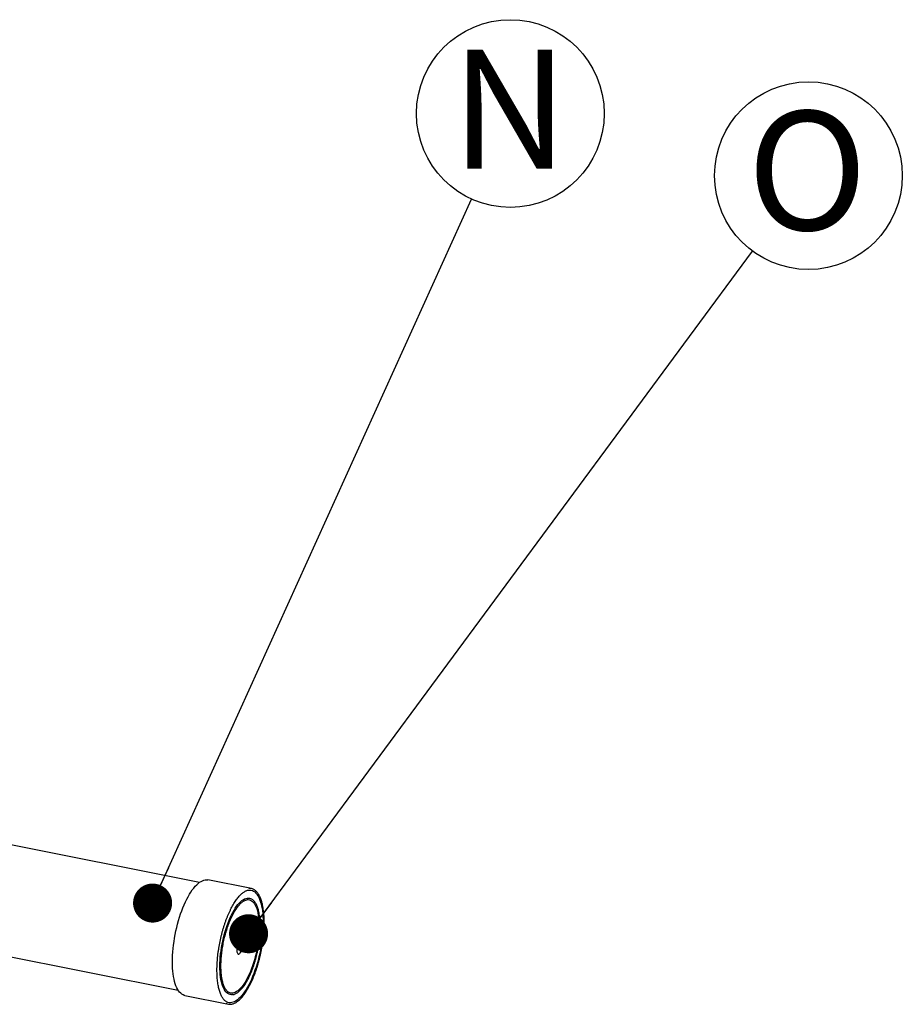
# Model space of a CAD drawing. Units: millimetres. Extents: x 549 to 23199, y 385 to 14059.
# Drawn here: x 16837 to 17701, y 6948 to 7912 of the extents above; entities that cross this region are included whole.
import ezdxf

# ---------------------------------------------------------------- set-up
doc = ezdxf.new("R2010")
doc.units = ezdxf.units.MM
doc.header["$LTSCALE"] = 55
doc.layers.add('FORMAT', color=7, linetype='Continuous')
doc.styles.add('SLDTEXTSTYLE1', font='TXT', dxfattribs={"width": 0.7})
doc.dimstyles.new('SLDDIMSTYLE2', dxfattribs={"dimtxt": 0.18, "dimasz": 38.208547, "dimexe": 0, "dimexo": 0.0625, "dimgap": 0, "dimtad": 0, "dimtih": 1, "dimtoh": 1, "dimdec": 0, "dimrnd": 1e-09, "dimzin": 0, "dimdsep": 46, "dimtxsty": 'Standard', "dimblk1": 'DOT', "dimblk2": 'DOT', "dimsah": 1, "dimcen": 0.09, "dimadec": 0, "dimazin": 0, "dimtfac": 38.208547, "dimtdec": 0, "dimtofl": 0, "dimtmove": 0, "dimatfit": 3, "dimldrblk": 'DOT', "dimfxl": 1, "dimfrac": 2, "dimtolj": 1, "dimtzin": 0, "dimarcsym": 0})

# ---------------------------------------------------------------- blocks, each defined once
blk = doc.blocks.new('SW_NOTE_0_30')
at = {"layer": 'FORMAT', "color": 0}
blk.add_circle((37.91, 83.68), 91.87, dxfattribs=at)
at = {"layer": 'FORMAT', "color": 0, "insert": (37.28, 146.32), "char_height": 116.42, "attachment_point": 2, "style": 'SLDTEXTSTYLE1'}
blk.add_mtext('N', dxfattribs=at)
blk = doc.blocks.new('_Dot')
at = {"color": 0, "linetype": 'ByBlock', "lineweight": -2}
blk.add_line((-0.5, 0), (-1, 0), dxfattribs=at)
at = {"color": 0, "linetype": 'ByBlock', "const_width": 0.5}
blk.add_lwpolyline([(-0.25, 0, 1), (0.25, 0, 1)], format="xyb", close=True, dxfattribs=at)
blk = doc.blocks.new('SW_NOTE_0_31')
at = {"layer": 'FORMAT', "color": 0}
blk.add_circle((54.57, 73.9), 91.87, dxfattribs=at)
at = {"layer": 'FORMAT', "color": 0, "insert": (53.49, 137.08), "char_height": 116.42, "attachment_point": 2, "style": 'SLDTEXTSTYLE1'}
blk.add_mtext('O', dxfattribs=at)

msp = doc.modelspace()

# ---------------------------------------------------------------- linework, layer by layer
at = {"color": 7, "linetype": 'Continuous', "lineweight": 25}
for p, q in [((17013.19, 7067.21), (16756.84, 7118.22)), ((17063.95, 7061.12), (17021.41, 7069.58)), ((16766.83, 7006.71), (16992.22, 6961.86)), ((17053.02, 7006.03), (17052.97, 7006.04)), ((17052.39, 7003.15), (17052.45, 7003.14)), ((16998.92, 6956.53), (17041.46, 6948.06))]:
    msp.add_line(p, q, dxfattribs=at)
at = {"color": 7, "linetype": 'Continuous', "lineweight": 25, "flags": 128}
for points in [[(16998.92, 6956.53), (16998.3, 6956.68), (16997.09, 6957.14), (16995.93, 6957.8), (16994.82, 6958.67), (16993.77, 6959.75), (16992.78, 6961.02), (16991.85, 6962.49), (16991, 6964.14), (16990.21, 6965.98), (16989.5, 6967.99), (16988.86, 6970.17), (16988.31, 6972.51), (16987.83, 6975), (16987.44, 6977.63), (16987.13, 6980.39), (16986.91, 6983.27), (16986.78, 6986.27), (16986.73, 6989.36), (16986.77, 6992.55), (16986.9, 6995.81), (16987.11, 6999.13), (16987.41, 7002.5), (16987.79, 7005.92), (16988.26, 7009.36), (16988.81, 7012.81), (16989.43, 7016.27), (16990.14, 7019.71), (16990.92, 7023.13), (16991.77, 7026.51), (16992.69, 7029.84), (16993.67, 7033.11), (16994.72, 7036.31), (16995.82, 7039.41), (16996.98, 7042.42), (16998.18, 7045.32), (16999.43, 7048.1), (17000.72, 7050.75), (17002.05, 7053.26), (17003.4, 7055.62), (17004.78, 7057.83), (17006.18, 7059.86), (17007.6, 7061.72), (17009.02, 7063.4), (17010.45, 7064.89), (17011.88, 7066.19), (17013.3, 7067.3), (17014.71, 7068.2), (17016.11, 7068.89), (17017.48, 7069.38), (17018.82, 7069.66), (17020.13, 7069.72), (17021.41, 7069.58), (17021.41, 7069.58)], [(17061.45, 7059.76), (17062.55, 7059.79), (17063.82, 7059.62), (17065.03, 7059.24), (17066.2, 7058.65), (17067.32, 7057.85), (17068.39, 7056.84), (17069.39, 7055.63), (17070.32, 7054.23), (17071.19, 7052.63), (17071.99, 7050.84), (17072.71, 7048.88), (17073.36, 7046.75), (17073.92, 7044.45), (17074.4, 7042), (17074.8, 7039.4), (17075.12, 7036.67), (17075.34, 7033.81), (17075.48, 7030.84), (17075.54, 7027.77), (17075.5, 7024.61), (17075.37, 7021.38), (17075.16, 7018.08), (17074.86, 7014.72), (17074.48, 7011.33), (17074.01, 7007.91), (17073.45, 7004.47), (17072.82, 7001.04), (17072.11, 6997.62), (17071.33, 6994.23), (17070.47, 6990.88), (17069.54, 6987.58), (17068.55, 6984.35), (17067.5, 6981.2), (17066.39, 6978.13), (17065.23, 6975.17), (17064.02, 6972.32), (17062.76, 6969.6), (17061.47, 6967.01), (17060.14, 6964.57), (17058.78, 6962.29), (17057.4, 6960.16), (17056.01, 6958.21), (17054.6, 6956.44), (17053.18, 6954.85), (17051.76, 6953.46), (17050.34, 6952.26)], [(17045.41, 6957.38), (17044.42, 6957.34), (17043.26, 6957.47), (17042.14, 6957.82), (17041.06, 6958.37), (17040.04, 6959.14), (17039.07, 6960.1), (17038.17, 6961.26), (17037.33, 6962.62), (17036.56, 6964.17), (17035.86, 6965.89), (17035.24, 6967.79), (17034.69, 6969.85), (17034.23, 6972.07), (17033.84, 6974.43), (17033.55, 6976.93), (17033.33, 6979.55), (17033.21, 6982.28), (17033.17, 6985.11), (17033.22, 6988.03), (17033.35, 6991.03), (17033.57, 6994.08), (17033.88, 6997.18), (17034.27, 7000.32), (17034.75, 7003.47), (17035.3, 7006.63), (17035.93, 7009.78), (17036.64, 7012.9), (17037.42, 7015.99), (17038.26, 7019.03), (17039.17, 7022), (17040.15, 7024.9), (17041.17, 7027.7), (17042.25, 7030.4), (17043.38, 7032.99), (17044.55, 7035.45), (17045.75, 7037.77), (17046.98, 7039.94), (17048.25, 7041.96), (17049.53, 7043.81), (17050.82, 7045.48), (17052.12, 7046.97), (17053.43, 7048.27), (17054.73, 7049.38), (17056.03, 7050.29), (17057.3, 7050.99), (17058.56, 7051.48), (17059.8, 7051.77), (17061, 7051.84), (17062.16, 7051.71), (17063.28, 7051.36), (17063.99, 7051.02)], [(17060.11, 7050.36), (17060.86, 7050.37), (17062.01, 7050.21), (17063.11, 7049.84), (17064.17, 7049.26), (17065.17, 7048.47), (17066.11, 7047.47), (17067, 7046.27), (17067.81, 7044.88), (17068.55, 7043.31), (17069.22, 7041.55), (17069.82, 7039.62), (17070.33, 7037.52), (17070.76, 7035.27), (17071.11, 7032.88), (17071.37, 7030.36), (17071.55, 7027.72), (17071.63, 7024.96), (17071.63, 7022.12), (17071.54, 7019.19), (17071.36, 7016.19), (17071.1, 7013.14), (17070.75, 7010.05), (17070.31, 7006.94), (17069.8, 7003.81), (17069.2, 7000.69), (17068.53, 6997.59), (17067.78, 6994.51), (17066.96, 6991.49), (17066.08, 6988.53), (17065.13, 6985.64), (17064.13, 6982.84), (17063.07, 6980.14), (17061.96, 6977.55), (17060.82, 6975.09), (17059.63, 6972.77), (17058.41, 6970.6), (17057.17, 6968.58), (17055.9, 6966.74), (17054.62, 6965.07), (17053.33, 6963.58), (17052.04, 6962.29), (17050.75, 6961.19)], [(17053.03, 7011.68), (17052.5, 7011.17), (17051.99, 7010.48), (17051.49, 7009.62), (17051.02, 7008.61), (17050.61, 7007.48), (17050.26, 7006.28), (17049.97, 7005.02), (17049.77, 7003.75), (17049.65, 7002.51), (17049.62, 7001.32), (17049.67, 7000.23), (17049.82, 6999.27), (17050.04, 6998.46), (17050.35, 6997.82), (17050.72, 6997.38), (17051.15, 6997.15), (17051.62, 6997.13), (17052.13, 6997.32), (17052.65, 6997.73), (17053.17, 6998.33), (17053.68, 6999.11), (17054.16, 7000.05), (17054.6, 7001.12), (17054.99, 7002.29), (17055.31, 7003.53), (17055.55, 7004.79), (17055.72, 7006.05), (17055.79, 7007.27), (17055.78, 7008.41), (17055.68, 7009.45), (17055.5, 7010.34), (17055.23, 7011.06), (17054.89, 7011.6), (17054.49, 7011.94), (17054.03, 7012.07), (17053.54, 7011.98), (17053.03, 7011.68)], [(17051.21, 6997.13), (17051.61, 6997.13), (17052.11, 6997.33), (17052.64, 6997.73), (17053.16, 6998.33), (17053.67, 6999.12), (17054.15, 7000.05), (17054.59, 7001.12), (17054.98, 7002.29), (17055.3, 7003.53), (17055.54, 7004.8), (17055.7, 7006.06), (17055.78, 7007.28), (17055.77, 7008.42), (17055.67, 7009.45), (17055.48, 7010.34), (17055.21, 7011.07), (17054.88, 7011.61), (17054.47, 7011.94), (17054.18, 7012.05)], [(17052.83, 7007.63), (17052.49, 7007.26), (17052.15, 7006.71), (17051.86, 7006.02), (17051.62, 7005.23), (17051.46, 7004.39), (17051.38, 7003.57), (17051.38, 7002.82), (17051.48, 7002.19), (17051.66, 7001.72), (17051.92, 7001.45), (17052.22, 7001.39), (17052.56, 7001.55), (17052.9, 7001.92), (17053.23, 7002.47), (17053.53, 7003.17), (17053.77, 7003.96), (17053.93, 7004.79), (17054.01, 7005.61), (17054, 7006.37), (17053.9, 7007), (17053.72, 7007.46), (17053.47, 7007.73), (17053.17, 7007.79), (17052.83, 7007.63)], [(17052.04, 7001.4), (17052.21, 7001.4), (17052.54, 7001.56), (17052.89, 7001.93), (17053.22, 7002.48), (17053.51, 7003.17), (17053.75, 7003.96), (17053.92, 7004.8), (17054, 7005.62), (17053.99, 7006.37), (17053.89, 7007), (17053.71, 7007.47), (17053.46, 7007.74), (17053.32, 7007.79)], [(17052.74, 7005.97), (17052.51, 7005.69), (17052.3, 7005.24), (17052.15, 7004.69), (17052.08, 7004.13), (17052.1, 7003.64), (17052.21, 7003.3), (17052.39, 7003.15)], [(17052.8, 7005.96), (17052.57, 7005.68), (17052.36, 7005.23), (17052.21, 7004.68), (17052.14, 7004.12), (17052.16, 7003.63), (17052.27, 7003.29), (17052.45, 7003.14), (17052.67, 7003.21), (17052.91, 7003.49), (17053.11, 7003.94), (17053.26, 7004.49), (17053.33, 7005.05), (17053.31, 7005.54), (17053.2, 7005.88), (17053.02, 7006.03), (17052.8, 7005.96)], [(17052.97, 7006.04), (17052.97, 7006.04), (17052.74, 7005.97)], [(17050.75, 6961.19), (17049.47, 6960.29), (17048.2, 6959.61), (17046.96, 6959.13), (17045.74, 6958.86), (17044.55, 6958.81), (17043.41, 6958.97), (17042.3, 6959.34), (17042.03, 6959.46)], [(17050.34, 6952.26), (17048.94, 6951.27), (17047.54, 6950.48), (17046.17, 6949.91), (17044.82, 6949.54), (17043.51, 6949.39), (17042.23, 6949.45), (17040.99, 6949.72), (17039.79, 6950.21), (17039.61, 6950.3)]]:
    msp.add_lwpolyline(points, dxfattribs=at)
at = {"color": 7, "linetype": 'Continuous', "lineweight": 25}
for centre, radius, start, end in [((17062.43, 7053.44), 7.82, 60.82697, 97.02076), ((17043, 6955.78), 7.86, 240.54083, 276.44133)]:
    msp.add_arc(centre, radius, start, end, dxfattribs=at)
for points, knots in [([(17039.78, 6950.24), (17039.45, 6950.44), (17038.77, 6950.84), (17037.79, 6951.68), (17036.86, 6952.69), (17035.98, 6953.88), (17035.15, 6955.24), (17034.37, 6956.77), (17033.66, 6958.46), (17033.01, 6960.31), (17032.42, 6962.32), (17031.9, 6964.47), (17031.45, 6966.76), (17031.07, 6969.19), (17030.77, 6971.73), (17030.54, 6974.39), (17030.39, 6977.16), (17030.32, 6980.02), (17030.32, 6982.97), (17030.4, 6985.99), (17030.56, 6989.08), (17030.8, 6992.22), (17031.11, 6995.4), (17031.5, 6998.62), (17031.96, 7001.85), (17032.5, 7005.1), (17033.11, 7008.34), (17033.78, 7011.57), (17034.52, 7014.78), (17035.33, 7017.95), (17036.19, 7021.07), (17037.12, 7024.14), (17038.1, 7027.14), (17039.13, 7030.06), (17040.21, 7032.89), (17041.33, 7035.63), (17042.49, 7038.26), (17043.69, 7040.77), (17044.91, 7043.15), (17046.17, 7045.4), (17047.44, 7047.51), (17048.74, 7049.47), (17050.04, 7051.27), (17051.35, 7052.92), (17052.67, 7054.39), (17053.97, 7055.69), (17055.27, 7056.82), (17056.55, 7057.77), (17057.81, 7058.54), (17059.05, 7059.13), (17060.26, 7059.52), (17061.12, 7059.72), (17061.56, 7059.74), (17061.63, 7059.74)], [0, 0, 0, 0, 0.020148, 0.040507, 0.060616, 0.080558, 0.100408, 0.120218, 0.140019, 0.159825, 0.179644, 0.199483, 0.219342, 0.23922, 0.259114, 0.279024, 0.298948, 0.318882, 0.338826, 0.358779, 0.378737, 0.398702, 0.418671, 0.438644, 0.458619, 0.478597, 0.498575, 0.518554, 0.538533, 0.558511, 0.578487, 0.598461, 0.618431, 0.638398, 0.658359, 0.678313, 0.698261, 0.718199, 0.738127, 0.758043, 0.777944, 0.797829, 0.817696, 0.837541, 0.857366, 0.877169, 0.896954, 0.916733, 0.936517, 0.956336, 0.976241, 0.996304, 1, 1, 1, 1]), ([(17050.77, 6950.98), (17051.01, 6951.17), (17051.72, 6951.74), (17052.89, 6952.8), (17054.27, 6954.24), (17055.65, 6955.85), (17057.02, 6957.61), (17058.36, 6959.54), (17059.69, 6961.61), (17060.99, 6963.83), (17062.27, 6966.18), (17063.51, 6968.66), (17064.71, 6971.26), (17065.88, 6973.96), (17067, 6976.77), (17068.07, 6979.68), (17069.1, 6982.66), (17070.07, 6985.72), (17070.98, 6988.84), (17071.83, 6992.01), (17072.62, 6995.22), (17073.35, 6998.47), (17074, 7001.73), (17074.59, 7005.01), (17075.1, 7008.28), (17075.54, 7011.54), (17075.91, 7014.78), (17076.2, 7017.98), (17076.41, 7021.14), (17076.54, 7024.24), (17076.6, 7027.28), (17076.57, 7030.24), (17076.47, 7033.12), (17076.28, 7035.9), (17076.02, 7038.58), (17075.68, 7041.14), (17075.27, 7043.59), (17074.77, 7045.91), (17074.2, 7048.09), (17073.56, 7050.12), (17072.85, 7052.01), (17072.06, 7053.74), (17071.2, 7055.31), (17070.27, 7056.71), (17069.28, 7057.94), (17068.22, 7058.97), (17067.27, 7059.73), (17066.64, 7060.06), (17066.42, 7060.18)], [0, 0, 0, 0, 0.011685, 0.033969, 0.056259, 0.078541, 0.100805, 0.123048, 0.14527, 0.167473, 0.189659, 0.21183, 0.233988, 0.256135, 0.278273, 0.300404, 0.322527, 0.344646, 0.366761, 0.388872, 0.410981, 0.433088, 0.455195, 0.477302, 0.499409, 0.521517, 0.543628, 0.565741, 0.587858, 0.60998, 0.632107, 0.654242, 0.676385, 0.698538, 0.720703, 0.742881, 0.765076, 0.787289, 0.809523, 0.83178, 0.85406, 0.876362, 0.898678, 0.920987, 0.943251, 0.965418, 0.98742, 1, 1, 1, 1]), ([(17042.19, 6959.42), (17041.9, 6959.58), (17041.29, 6959.91), (17040.42, 6960.64), (17039.58, 6961.56), (17038.78, 6962.65), (17038.04, 6963.91), (17037.36, 6965.34), (17036.73, 6966.93), (17036.17, 6968.68), (17035.67, 6970.58), (17035.24, 6972.63), (17034.89, 6974.81), (17034.6, 6977.11), (17034.39, 6979.53), (17034.26, 6982.05), (17034.2, 6984.67), (17034.23, 6987.38), (17034.33, 6990.15), (17034.5, 6992.99), (17034.76, 6995.87), (17035.09, 6998.79), (17035.49, 7001.73), (17035.97, 7004.69), (17036.52, 7007.65), (17037.14, 7010.59), (17037.82, 7013.51), (17038.57, 7016.39), (17039.37, 7019.22), (17040.24, 7021.99), (17041.15, 7024.68), (17042.12, 7027.3), (17043.13, 7029.81), (17044.18, 7032.23), (17045.27, 7034.52), (17046.38, 7036.69), (17047.53, 7038.73), (17048.69, 7040.62), (17049.87, 7042.36), (17051.06, 7043.95), (17052.25, 7045.37), (17053.44, 7046.61), (17054.62, 7047.69), (17055.78, 7048.58), (17056.92, 7049.3), (17058.04, 7049.84), (17059.12, 7050.18), (17059.86, 7050.35), (17060.24, 7050.34), (17060.28, 7050.34)], [0, 0, 0, 0, 0.0212159, 0.0435459, 0.0654964, 0.0872035, 0.1087864, 0.1303226, 0.1518527, 0.1733953, 0.1949627, 0.2165584, 0.2381819, 0.2598308, 0.281502, 0.3031923, 0.3248988, 0.3466188, 0.36835, 0.3900904, 0.4118381, 0.4335917, 0.4553496, 0.4771107, 0.4988738, 0.5206377, 0.5424013, 0.5641632, 0.5859224, 0.6076775, 0.6294275, 0.6511707, 0.6729056, 0.6946302, 0.7163425, 0.7380401, 0.75972, 0.7813791, 0.8030141, 0.8246215, 0.8461985, 0.8677441, 0.8892611, 0.9107608, 0.9322615, 0.953801, 0.9754526, 0.9973284, 1, 1, 1, 1]), ([(17051.17, 6959.91), (17051.39, 6960.08), (17052.04, 6960.6), (17053.12, 6961.6), (17054.39, 6962.94), (17055.65, 6964.46), (17056.89, 6966.13), (17058.11, 6967.96), (17059.31, 6969.94), (17060.49, 6972.05), (17061.63, 6974.29), (17062.73, 6976.65), (17063.8, 6979.12), (17064.82, 6981.69), (17065.79, 6984.36), (17066.72, 6987.1), (17067.58, 6989.91), (17068.39, 6992.79), (17069.14, 6995.7), (17069.82, 6998.66), (17070.44, 7001.63), (17070.98, 7004.62), (17071.45, 7007.61), (17071.85, 7010.59), (17072.18, 7013.54), (17072.43, 7016.45), (17072.59, 7019.32), (17072.69, 7022.13), (17072.7, 7024.87), (17072.63, 7027.53), (17072.48, 7030.1), (17072.26, 7032.56), (17071.96, 7034.92), (17071.57, 7037.15), (17071.12, 7039.26), (17070.58, 7041.23), (17069.97, 7043.06), (17069.29, 7044.74), (17068.53, 7046.25), (17067.71, 7047.6), (17066.81, 7048.78), (17065.85, 7049.78), (17064.97, 7050.5), (17064.39, 7050.81), (17064.17, 7050.93)], [0, 0, 0, 0, 0.012819, 0.037282, 0.061754, 0.08621, 0.11064, 0.13504, 0.15941, 0.183755, 0.208078, 0.232381, 0.256668, 0.280941, 0.305204, 0.329457, 0.353704, 0.377944, 0.402181, 0.426416, 0.450648, 0.474881, 0.499114, 0.523349, 0.547587, 0.571829, 0.596076, 0.620331, 0.644595, 0.66887, 0.693159, 0.717464, 0.741788, 0.766135, 0.790509, 0.814913, 0.83935, 0.86382, 0.88832, 0.912829, 0.937298, 0.961654, 0.985797, 1, 1, 1, 1]), ([(17045.61, 6957.39), (17045.67, 6957.39), (17046.13, 6957.41), (17047, 6957.64), (17048.23, 6958.08), (17049.49, 6958.73), (17050.47, 6959.37), (17051.03, 6959.8), (17051.17, 6959.91)], [0, 0, 0, 0, 0.032466, 0.251255, 0.472836, 0.697387, 0.924312, 1, 1, 1, 1]), ([(17044.07, 6947.97), (17044.15, 6947.97), (17044.65, 6948), (17045.61, 6948.23), (17046.95, 6948.68), (17048.31, 6949.33), (17049.59, 6950.1), (17050.41, 6950.71), (17050.77, 6950.98)], [0, 0, 0, 0, 0.0335583, 0.2321204, 0.4326636, 0.6353216, 0.8397367, 1, 1, 1, 1])]:
    msp.add_open_spline(points, degree=3, knots=knots, dxfattribs=at)

# ---------------------------------------------------------------- block references
at = {"layer": 'FORMAT', "color": 7}
for name, p in [('SW_NOTE_0_30', (17279.49, 7736.03)), ('SW_NOTE_0_31', (17554.54, 7685.04))]:
    msp.add_blockref(name, p, dxfattribs=at)

# ---------------------------------------------------------------- leaders
for points in [[(16967.3, 7047.01), (17279.49, 7736.03)], [(17061.22, 7016.98), (17554.54, 7685.04)]]:
    msp.add_leader(points, dimstyle='SLDDIMSTYLE2', dxfattribs=at)

doc.saveas('drawing.dxf')
